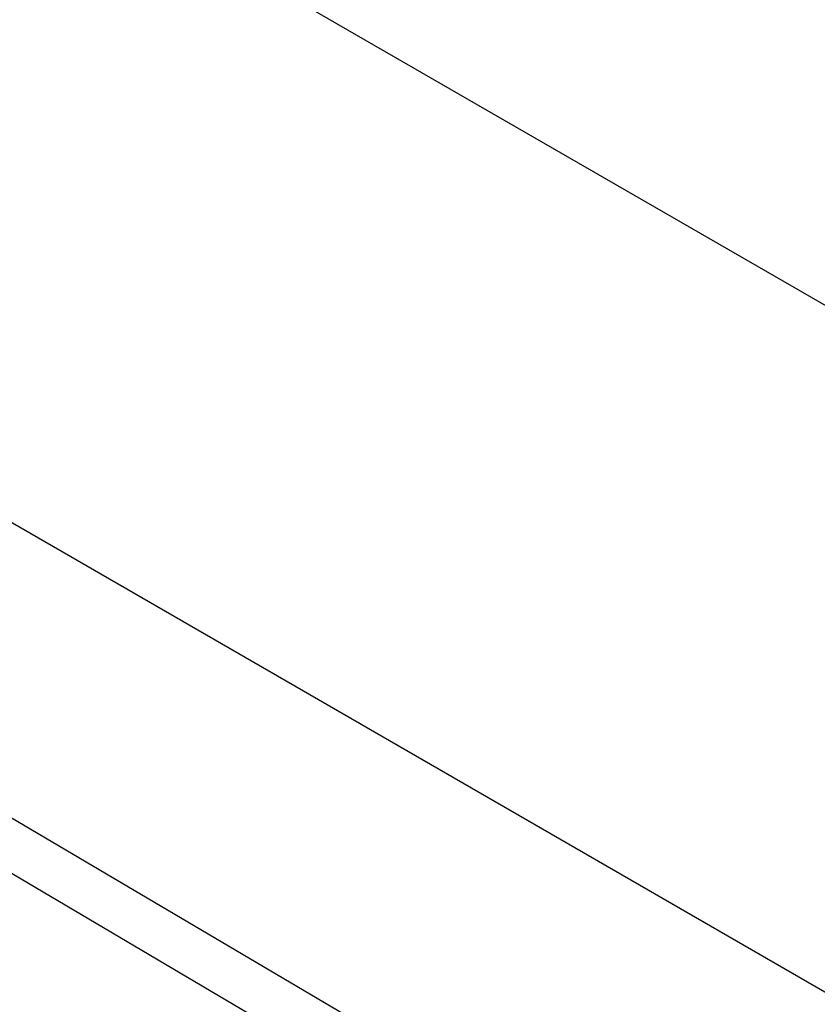
# Model space of a CAD drawing. Units: millimetres. Extents: x 5162 to 17697, y 1270 to 16041.
# Drawn here: x 11281 to 11549, y 9094 to 9425 of the extents above; entities that cross this region are included whole.
import ezdxf

# ---------------------------------------------------------------- set-up
doc = ezdxf.new("R2010")
doc.units = ezdxf.units.MM
doc.layers.add('Dimensions', color=7, linetype='Continuous')
doc.styles.get("Standard").update_dxf_attribs({"font": 'arial.ttf'})
doc.dimstyles.new('Leikkiset keinu', dxfattribs={"dimtxt": 150, "dimasz": 2.5, "dimexe": 0.06, "dimexo": 0.625, "dimtad": 0, "dimtih": 1, "dimtoh": 1, "dimdec": 0, "dimtxsty": 'Standard', "dimcen": 2.5, "dimadec": 0, "dimazin": 0, "dimtfac": 1, "dimtmove": 0, "dimatfit": 3, "dimfxl": 1, "dimarcsym": 0})

# ---------------------------------------------------------------- blocks, each defined once
blk = doc.blocks.new('*D19')
at = {"layer": 'Defpoints', "color": 0, "transparency": 16777216}
for p in [(11681.48, 13165.64), (9367.73, 4067.82), (17469.58, 4067.82)]:
    blk.add_point(p, dxfattribs=at)
at = {"layer": 'Dimensions', "color": 0, "lineweight": -2, "transparency": 16777216}
for p, q in [((11682.1, 13165.64), (17469.64, 13165.64)), ((17469.58, 13163.14), (17469.58, 8693.94)), ((17469.58, 4070.32), (17469.58, 8539.52)), ((9368.36, 4067.82), (17469.64, 4067.82))]:
    blk.add_line(p, q, dxfattribs=at)
at = {"layer": 'Dimensions', "color": 0, "transparency": 16777216}
for points in [[(17469.16, 13163.14), (17469.99, 13163.14), (17469.58, 13165.64)], [(17469.16, 4070.32), (17469.99, 4070.32), (17469.58, 4067.82)]]:
    blk.add_solid(points, dxfattribs=at)
at = {"layer": 'Dimensions', "color": 0, "transparency": 16777216, "insert": (17469.58, 8616.73), "char_height": 150, "attachment_point": 5}
blk.add_mtext('9100', dxfattribs=at)
blk = doc.blocks.new('*D21')
at = {"layer": 'Defpoints', "color": 0, "transparency": 16777216}
for p in [(11676.3, 11665.7), (9377.9, 5567.58), (16518.68, 5567.58)]:
    blk.add_point(p, dxfattribs=at)
at = {"layer": 'Dimensions', "color": 0, "lineweight": -2, "transparency": 16777216}
for p, q in [((11676.92, 11665.7), (16518.74, 11665.7)), ((16518.68, 11663.2), (16518.68, 8693.85)), ((16518.68, 5570.08), (16518.68, 8539.43)), ((9378.53, 5567.58), (16518.74, 5567.58))]:
    blk.add_line(p, q, dxfattribs=at)
at = {"layer": 'Dimensions', "color": 0, "transparency": 16777216}
for points in [[(16518.26, 11663.2), (16519.1, 11663.2), (16518.68, 11665.7)], [(16518.26, 5570.08), (16519.1, 5570.08), (16518.68, 5567.58)]]:
    blk.add_solid(points, dxfattribs=at)
at = {"layer": 'Dimensions', "color": 0, "transparency": 16777216, "insert": (16518.68, 8616.64), "char_height": 150, "attachment_point": 5}
blk.add_mtext('6100', dxfattribs=at)

msp = doc.modelspace()

# ---------------------------------------------------------------- linework, layer by layer
at = {"linetype": 'Continuous', "lineweight": 25}
for p, q in [((11947.49, 9100.08), (11118.48, 9578.71)), ((11015.32, 9407.33), (11850.2, 8925.31)), ((11577.58, 8979.51), (11201.19, 9201.54)), ((11193.06, 9187.76), (11569.45, 8965.73))]:
    msp.add_line(p, q, dxfattribs=at)

# ---------------------------------------------------------------- dimensions: what is measured, and where the dimension line sits
at = {"layer": 'Dimensions'}
dim = msp.add_linear_dim(base=(17469.58, 4067.82), p1=(11681.48, 13165.64), p2=(9367.73, 4067.82), angle=90, text='9100', dimstyle='Leikkiset keinu', dxfattribs=at)
dim.commit()
dim.dimension.update_dxf_attribs({"geometry": '*D19', "text_midpoint": (17469.58, 8616.73), "dimtype": 160})
dim = msp.add_linear_dim(base=(16518.68, 5567.58), p1=(11676.3, 11665.7), p2=(9377.9, 5567.58), angle=90, text='6100', dimstyle='Leikkiset keinu', dxfattribs=at)
dim.commit()
dim.dimension.update_dxf_attribs({"geometry": '*D21', "text_midpoint": (16518.68, 8616.64)})

doc.saveas('drawing.dxf')
